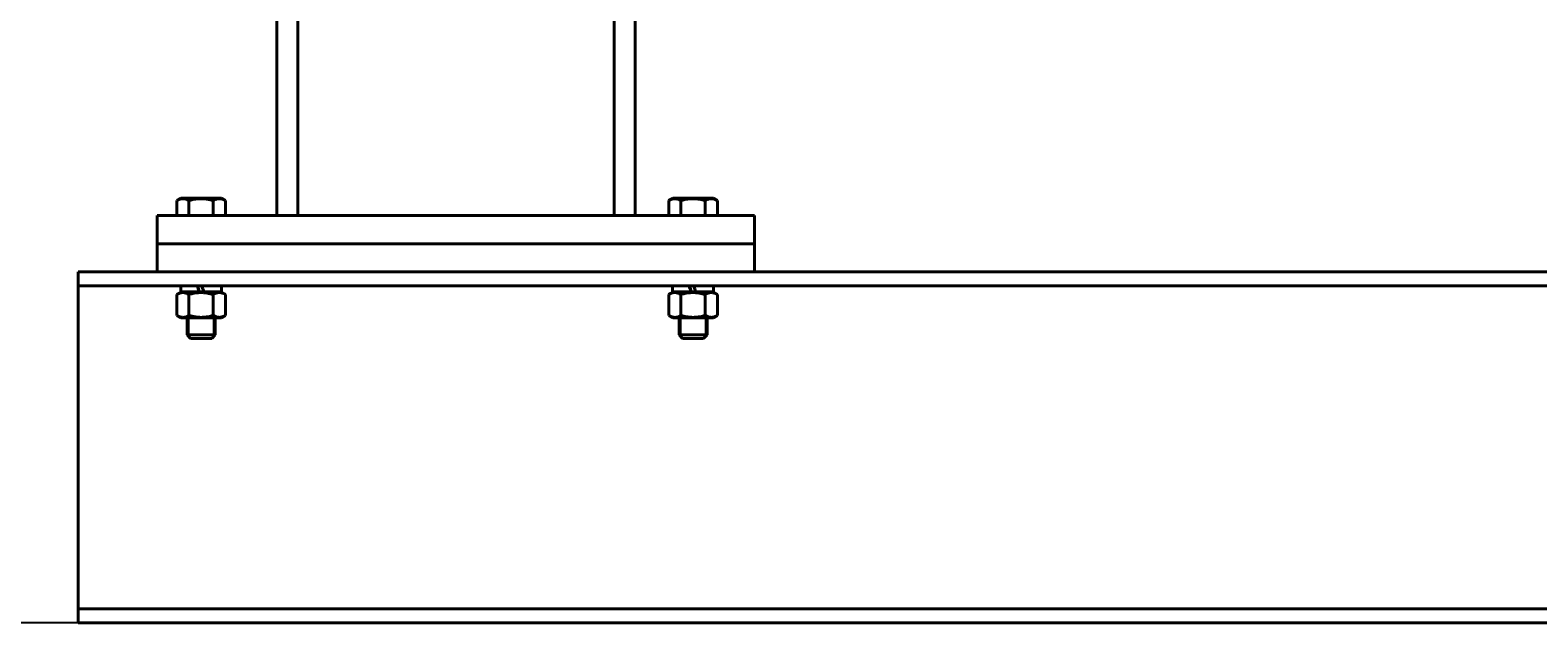
# Model space of a CAD drawing. Units: millimetres. Extents: x -697 to 9044, y -4264 to 3660.
# Drawn here: x 546 to 1404, y -38 to 300 of the extents above; entities that cross this region are included whole.
import ezdxf

# ---------------------------------------------------------------- set-up
doc = ezdxf.new("R2010")
doc.units = ezdxf.units.MM
doc.linetypes.add('K5LT_BASIC', pattern=[0])
doc.linetypes.add('K5LT_THIN', pattern=[0])
doc.layers.add('Системный слой', color=7, linetype='Continuous')
doc.styles.add('KDIMTEXTSTYLE', font='GOST_AU.SHX', dxfattribs={"width": 0.96, "oblique": 15, "height": 5})
doc.dimstyles.new('KDIMSTYLE (1.00)', dxfattribs={"dimtxt": 5, "dimasz": 1, "dimexe": 2, "dimexo": 0, "dimgap": 1, "dimtad": 1, "dimtxsty": 'KDIMTEXTSTYLE', "dimsah": 1, "dimcen": 0, "dimdle": 1, "dimadec": 0, "dimazin": 0, "dimtfac": 0.667, "dimtmove": 0, "dimatfit": 3, "dimfxl": 1, "dimtvp": 1, "dimtolj": 1, "dimtzin": 0, "dimarcsym": 0})

# ---------------------------------------------------------------- blocks, each defined once
blk = doc.blocks.new('U108')
at = {"layer": 'Системный слой', "color": 150, "linetype": 'K5LT_BASIC', "lineweight": 40, "true_color": 0x0080ff}
blk.add_line((572.96, 154.3), (2795.96, 154.3), dxfattribs=at)
blk = doc.blocks.new('U109')
at = {"layer": 'Системный слой', "color": 150, "linetype": 'K5LT_BASIC', "lineweight": 40, "true_color": 0x0080ff}
blk.add_line((572.96, 162.3), (2795.96, 162.3), dxfattribs=at)
blk = doc.blocks.new('U302')
at = {"layer": 'Системный слой', "color": 150, "linetype": 'K5LT_BASIC', "lineweight": 40, "true_color": 0x0080ff}
for p, q in [((641.94, 150.8), (631.31, 150.8)), ((654.61, 150.8), (644.55, 150.8))]:
    blk.add_line(p, q, dxfattribs=at)
blk = doc.blocks.new('U428')
at = {"layer": 'Системный слой', "color": 150, "linetype": 'K5LT_BASIC', "lineweight": 40, "true_color": 0x0080ff}
for p, q in [((631.56, 136), (637.26, 136)), ((637.26, 136), (654.36, 136))]:
    blk.add_line(p, q, dxfattribs=at)
blk = doc.blocks.new('U520')
at = {"layer": 'Системный слой', "color": 150, "linetype": 'K5LT_BASIC', "lineweight": 40, "true_color": 0x0080ff}
for p, q in [((911.56, 136), (917.26, 136)), ((917.26, 136), (934.36, 136))]:
    blk.add_line(p, q, dxfattribs=at)
blk = doc.blocks.new('U560')
at = {"layer": 'Системный слой', "color": 150, "linetype": 'K5LT_BASIC', "lineweight": 40, "true_color": 0x0080ff}
for p, q in [((921.94, 150.8), (911.31, 150.8)), ((934.61, 150.8), (924.55, 150.8))]:
    blk.add_line(p, q, dxfattribs=at)
blk = doc.blocks.new('KDIMARROW_01')
at = {"layer": 'Системный слой'}
blk.add_hatch(color=0, dxfattribs=at).paths.add_polyline_path([(-5, -0.66), (0, 0), (-5, 0.66), (-4.5, 0)])
at = {"layer": 'Системный слой', "color": 0, "linetype": 'K5LT_THIN', "lineweight": 20}
for p, q in [((-4.5, 0), (-5, 0.66)), ((-5, 0.66), (0, 0)), ((0, 0), (-5, -0.66)), ((-5, -0.66), (-4.5, 0)), ((0, 0), (-1, 0))]:
    blk.add_line(p, q, dxfattribs=at)

msp = doc.modelspace()

# ---------------------------------------------------------------- linework, layer by layer
at = {"layer": 'Системный слой', "color": 150, "linetype": 'K5LT_BASIC', "lineweight": 40, "true_color": 0x0080ff}
for p, q in [((685.958, 194.297), (685.958, 734.297)), ((697.958, 194.297), (697.958, 720.861)), ((877.958, 194.297), (877.958, 720.861)), ((889.958, 194.297), (889.958, 720.861)), ((629.102, 202.879), (631.558, 204.297)), ((629.102, 194.297), (629.102, 202.879)), ((654.358, 204.297), (631.558, 204.297)), ((636.03, 194.297), (636.03, 202.879)), ((649.887, 194.297), (649.887, 202.879)), ((656.815, 202.879), (654.358, 204.297)), ((656.815, 194.297), (656.815, 202.879)), ((909.102, 202.879), (911.558, 204.297)), ((909.102, 194.297), (909.102, 202.879)), ((934.358, 204.297), (911.558, 204.297)), ((916.03, 194.297), (916.03, 202.879)), ((929.887, 194.297), (929.887, 202.879)), ((936.815, 202.879), (934.358, 204.297)), ((936.815, 194.297), (936.815, 202.879)), ((957.958, 194.297), (617.958, 194.297)), ((617.958, 194.297), (617.958, 178.297)), ((697.958, 194.297), (685.958, 194.297)), ((889.958, 194.297), (877.958, 194.297)), ((957.958, 194.297), (957.958, 178.297)), ((957.958, 178.297), (617.958, 178.297)), ((617.958, 162.297), (617.958, 178.297)), ((617.958, 178.297), (957.958, 178.297)), ((957.958, 162.297), (957.958, 178.297)), ((572.958, 162.297), (572.958, 154.297)), ((617.958, 162.297), (957.958, 162.297)), ((572.958, 154.297), (572.958, 143.297)), ((631.558, 150.797), (629.102, 149.379)), ((629.102, 149.379), (629.102, 137.415)), ((631.308, 154.297), (631.308, 150.797)), ((636.03, 149.379), (636.03, 137.415)), ((641.942, 150.797), (641.949, 150.797)), ((641.949, 150.797), (644.552, 150.797)), ((649.887, 149.379), (649.887, 137.415)), ((654.358, 150.797), (656.815, 149.379)), ((654.608, 154.297), (654.608, 150.797)), ((656.815, 149.379), (656.815, 137.415)), ((911.558, 150.797), (909.102, 149.379)), ((909.102, 149.379), (909.102, 137.415)), ((911.308, 154.297), (911.308, 150.797)), ((916.03, 149.379), (916.03, 137.415)), ((921.942, 150.797), (921.949, 150.797)), ((921.949, 150.797), (924.552, 150.797)), ((929.887, 149.379), (929.887, 137.415)), ((934.358, 150.797), (936.815, 149.379)), ((934.608, 154.297), (934.608, 150.797)), ((936.815, 149.379), (936.815, 137.415)), ((572.958, 143.297), (572.958, -18.703)), ((629.102, 137.415), (631.558, 135.997)), ((656.815, 137.415), (654.358, 135.997)), ((909.102, 137.415), (911.558, 135.997)), ((936.815, 137.415), (934.358, 135.997)), ((634.958, 135.997), (634.958, 126.297)), ((650.958, 135.997), (650.958, 126.297)), ((914.958, 135.997), (914.958, 126.297)), ((930.958, 135.997), (930.958, 126.297)), ((650.958, 126.297), (634.958, 126.297)), ((634.958, 126.297), (636.958, 124.297)), ((648.958, 124.297), (636.958, 124.297)), ((650.958, 126.297), (648.958, 124.297)), ((930.958, 126.297), (914.958, 126.297)), ((914.958, 126.297), (916.958, 124.297)), ((928.958, 124.297), (916.958, 124.297)), ((930.958, 126.297), (928.958, 124.297)), ((572.958, -18.703), (572.958, -29.703)), ((572.958, -29.703), (3032.958, -29.703)), ((572.958, -29.703), (572.958, -37.703)), ((572.958, -37.703), (3032.958, -37.703))]:
    msp.add_line(p, q, dxfattribs=at)
at = {"layer": 'Системный слой', "color": 7, "linetype": 'K5LT_THIN', "lineweight": 20}
for p, q in [((636.041, 135.997), (636.041, 126.297)), ((649.876, 135.997), (649.876, 126.297)), ((916.041, 135.997), (916.041, 126.297)), ((929.876, 135.997), (929.876, 126.297)), ((636.041, 126.297), (636.041, 125.215)), ((649.876, 126.297), (649.876, 125.215)), ((916.041, 126.297), (916.041, 125.215)), ((929.876, 126.297), (929.876, 125.215))]:
    msp.add_line(p, q, dxfattribs=at)
at = {"layer": 'Системный слой', "color": 150, "linetype": 'K5LT_BASIC', "lineweight": 40, "true_color": 0x0080ff}
for centre, major_axis, start_param, end_param in [((642.958, 148.966), (11.646, -32.008), 4.5415158, 4.6516118), ((642.958, 148.966), (8.147, -22.392), 4.4684525, 4.6269765), ((642.958, 156.129), (11.646, -32.008), -1.5170612, -1.4069651), ((922.958, 148.966), (11.646, -32.008), 4.5415158, 4.6516118), ((922.958, 148.966), (8.147, -22.392), 4.4684525, 4.6269765), ((922.958, 156.129), (11.646, -32.008), -1.5170612, -1.4069651)]:
    msp.add_ellipse(centre, major_axis=major_axis, ratio=0.0096772, start_param=start_param, end_param=end_param, dxfattribs=at)
for points, knots in [([(636.03, 202.879), (635.761, 203.034), (635.315, 203.269), (634.728, 203.521), (634.327, 203.662), (633.944, 203.775), (633.554, 203.864), (633.107, 203.929), (632.686, 203.955), (632.282, 203.948), (631.896, 203.912), (631.521, 203.851), (631.094, 203.752), (630.505, 203.567), (629.82, 203.273), (629.319, 203.005), (629.102, 202.879)], [0, 0, 0, 0, 2.0319768, 3.3397182, 4.3569103, 4.9828638, 6.146734, 7.1973345, 8.2310741, 9.204643, 10.1261038, 11.0323857, 11.9274089, 13.2428263, 15.3565808, 17, 17, 17, 17]), ([(649.887, 202.879), (649.564, 202.972), (648.739, 203.198), (647.24, 203.544), (645.731, 203.786), (644.567, 203.893), (643.918, 203.931), (643.499, 203.945), (643.147, 203.951), (642.768, 203.952), (642.292, 203.943), (641.722, 203.917), (640.903, 203.857), (639.716, 203.719), (638.364, 203.473), (637.097, 203.175), (636.385, 202.981), (636.03, 202.879)], [0, 0, 0, 0, 3.1522963, 8.0240269, 14.4303577, 17.4742998, 18.9962709, 20.5182419, 21.4098548, 22.3014677, 24.0846935, 25.8679193, 27.6511451, 31.7925039, 37.0725247, 40.5362624, 44, 44, 44, 44]), ([(656.815, 202.879), (656.51, 203.055), (656.008, 203.316), (655.335, 203.59), (654.811, 203.756), (654.339, 203.864), (653.892, 203.929), (653.456, 203.956), (653.052, 203.947), (652.604, 203.904), (652.123, 203.816), (651.522, 203.647), (650.775, 203.358), (650.214, 203.068), (649.887, 202.879)], [0, 0, 0, 0, 2.0319395, 3.3116335, 4.3966445, 5.4235888, 6.3505892, 7.2627125, 8.2099191, 8.9347975, 10.1327761, 11.301719, 12.8134163, 15, 15, 15, 15]), ([(916.03, 202.879), (915.761, 203.034), (915.315, 203.269), (914.728, 203.521), (914.327, 203.662), (913.944, 203.775), (913.554, 203.864), (913.107, 203.929), (912.686, 203.955), (912.282, 203.948), (911.896, 203.912), (911.521, 203.851), (911.094, 203.752), (910.505, 203.567), (909.82, 203.273), (909.319, 203.005), (909.102, 202.879)], [0, 0, 0, 0, 2.0319768, 3.3397182, 4.3569103, 4.9828638, 6.146734, 7.1973345, 8.2310741, 9.204643, 10.1261038, 11.0323857, 11.9274089, 13.2428263, 15.3565808, 17, 17, 17, 17]), ([(929.887, 202.879), (929.564, 202.972), (928.739, 203.198), (927.24, 203.544), (925.731, 203.786), (924.567, 203.893), (923.918, 203.931), (923.499, 203.945), (923.147, 203.951), (922.768, 203.952), (922.292, 203.943), (921.722, 203.917), (920.903, 203.857), (919.716, 203.719), (918.364, 203.473), (917.097, 203.175), (916.385, 202.981), (916.03, 202.879)], [0, 0, 0, 0, 3.1522963, 8.0240269, 14.4303577, 17.4742998, 18.9962709, 20.5182419, 21.4098548, 22.3014677, 24.0846935, 25.8679193, 27.6511451, 31.7925039, 37.0725247, 40.5362624, 44, 44, 44, 44]), ([(936.815, 202.879), (936.51, 203.055), (936.008, 203.316), (935.335, 203.59), (934.811, 203.756), (934.339, 203.864), (933.892, 203.929), (933.456, 203.956), (933.052, 203.947), (932.604, 203.904), (932.123, 203.816), (931.522, 203.647), (930.775, 203.358), (930.214, 203.068), (929.887, 202.879)], [0, 0, 0, 0, 2.0319395, 3.3116335, 4.3966445, 5.4235888, 6.3505892, 7.2627125, 8.2099191, 8.9347975, 10.1327761, 11.301719, 12.8134163, 15, 15, 15, 15]), ([(636.03, 149.379), (635.761, 149.534), (635.315, 149.769), (634.728, 150.021), (634.327, 150.162), (633.944, 150.275), (633.554, 150.364), (633.107, 150.429), (632.686, 150.455), (632.282, 150.448), (631.896, 150.412), (631.521, 150.351), (631.094, 150.252), (630.505, 150.067), (629.82, 149.773), (629.319, 149.505), (629.102, 149.379)], [0, 0, 0, 0, 2.0319768, 3.3397182, 4.3569103, 4.9828638, 6.146734, 7.1973345, 8.2310741, 9.204643, 10.1261038, 11.0323857, 11.9274089, 13.2428263, 15.3565808, 17, 17, 17, 17]), ([(649.887, 149.379), (649.564, 149.472), (648.739, 149.698), (647.24, 150.044), (645.731, 150.286), (644.567, 150.393), (643.918, 150.431), (643.499, 150.445), (643.147, 150.451), (642.768, 150.452), (642.292, 150.443), (641.722, 150.417), (640.903, 150.357), (639.716, 150.219), (638.364, 149.973), (637.097, 149.675), (636.385, 149.481), (636.03, 149.379)], [0, 0, 0, 0, 3.1522963, 8.0240269, 14.4303577, 17.4742998, 18.9962709, 20.5182419, 21.4098548, 22.3014677, 24.0846935, 25.8679193, 27.6511451, 31.7925039, 37.0725247, 40.5362624, 44, 44, 44, 44]), ([(656.815, 149.379), (656.51, 149.555), (656.008, 149.816), (655.335, 150.09), (654.811, 150.256), (654.339, 150.364), (653.892, 150.429), (653.456, 150.456), (653.052, 150.447), (652.604, 150.404), (652.123, 150.316), (651.522, 150.147), (650.775, 149.858), (650.214, 149.568), (649.887, 149.379)], [0, 0, 0, 0, 2.0319395, 3.3116335, 4.3966445, 5.4235888, 6.3505892, 7.2627125, 8.2099191, 8.9347975, 10.1327761, 11.301719, 12.8134163, 15, 15, 15, 15]), ([(916.03, 149.379), (915.761, 149.534), (915.315, 149.769), (914.728, 150.021), (914.327, 150.162), (913.944, 150.275), (913.554, 150.364), (913.107, 150.429), (912.686, 150.455), (912.282, 150.448), (911.896, 150.412), (911.521, 150.351), (911.094, 150.252), (910.505, 150.067), (909.82, 149.773), (909.319, 149.505), (909.102, 149.379)], [0, 0, 0, 0, 2.0319768, 3.3397182, 4.3569103, 4.9828638, 6.146734, 7.1973345, 8.2310741, 9.204643, 10.1261038, 11.0323857, 11.9274089, 13.2428263, 15.3565808, 17, 17, 17, 17]), ([(929.887, 149.379), (929.564, 149.472), (928.739, 149.698), (927.24, 150.044), (925.731, 150.286), (924.567, 150.393), (923.918, 150.431), (923.499, 150.445), (923.147, 150.451), (922.768, 150.452), (922.292, 150.443), (921.722, 150.417), (920.903, 150.357), (919.716, 150.219), (918.364, 149.973), (917.097, 149.675), (916.385, 149.481), (916.03, 149.379)], [0, 0, 0, 0, 3.1522963, 8.0240269, 14.4303577, 17.4742998, 18.9962709, 20.5182419, 21.4098548, 22.3014677, 24.0846935, 25.8679193, 27.6511451, 31.7925039, 37.0725247, 40.5362624, 44, 44, 44, 44]), ([(936.815, 149.379), (936.51, 149.555), (936.008, 149.816), (935.335, 150.09), (934.811, 150.256), (934.339, 150.364), (933.892, 150.429), (933.456, 150.456), (933.052, 150.447), (932.604, 150.404), (932.123, 150.316), (931.522, 150.147), (930.775, 149.858), (930.214, 149.568), (929.887, 149.379)], [0, 0, 0, 0, 2.0319395, 3.3116335, 4.3966445, 5.4235888, 6.3505892, 7.2627125, 8.2099191, 8.9347975, 10.1327761, 11.301719, 12.8134163, 15, 15, 15, 15]), ([(629.102, 137.415), (629.371, 137.26), (629.817, 137.025), (630.405, 136.774), (630.805, 136.633), (631.188, 136.52), (631.578, 136.431), (632.025, 136.366), (632.447, 136.34), (632.851, 136.347), (633.237, 136.382), (633.611, 136.444), (634.038, 136.543), (634.627, 136.727), (635.312, 137.021), (635.813, 137.29), (636.03, 137.415)], [0, 0, 0, 0, 2.0319768, 3.3397182, 4.3569103, 4.9828638, 6.146734, 7.1973345, 8.2310741, 9.204643, 10.1261038, 11.0323857, 11.9274089, 13.2428263, 15.3565808, 17, 17, 17, 17]), ([(636.03, 137.415), (636.353, 137.322), (637.178, 137.097), (638.677, 136.751), (640.186, 136.508), (641.35, 136.401), (641.998, 136.364), (642.418, 136.349), (642.77, 136.344), (643.149, 136.343), (643.624, 136.352), (644.195, 136.378), (645.014, 136.437), (646.201, 136.576), (647.553, 136.822), (648.819, 137.119), (649.532, 137.313), (649.887, 137.415)], [0, 0, 0, 0, 3.1522963, 8.0240269, 14.4303577, 17.4742998, 18.9962709, 20.5182419, 21.4098548, 22.3014677, 24.0846935, 25.8679193, 27.6511451, 31.7925039, 37.0725247, 40.5362624, 44, 44, 44, 44]), ([(649.887, 137.415), (650.192, 137.239), (650.693, 136.978), (651.367, 136.704), (651.89, 136.539), (652.362, 136.431), (652.809, 136.366), (653.245, 136.339), (653.649, 136.347), (654.097, 136.391), (654.578, 136.478), (655.179, 136.647), (655.927, 136.937), (656.487, 137.226), (656.815, 137.415)], [0, 0, 0, 0, 2.0319395, 3.3116335, 4.3966445, 5.4235888, 6.3505892, 7.2627125, 8.2099191, 8.9347975, 10.1327761, 11.301719, 12.8134163, 15, 15, 15, 15]), ([(909.102, 137.415), (909.371, 137.26), (909.817, 137.025), (910.405, 136.774), (910.805, 136.633), (911.188, 136.52), (911.578, 136.431), (912.025, 136.366), (912.447, 136.34), (912.851, 136.347), (913.237, 136.382), (913.611, 136.444), (914.038, 136.543), (914.627, 136.727), (915.312, 137.021), (915.813, 137.29), (916.03, 137.415)], [0, 0, 0, 0, 2.0319768, 3.3397182, 4.3569103, 4.9828638, 6.146734, 7.1973345, 8.2310741, 9.204643, 10.1261038, 11.0323857, 11.9274089, 13.2428263, 15.3565808, 17, 17, 17, 17]), ([(916.03, 137.415), (916.353, 137.322), (917.178, 137.097), (918.677, 136.751), (920.186, 136.508), (921.35, 136.401), (921.998, 136.364), (922.418, 136.349), (922.77, 136.344), (923.149, 136.343), (923.624, 136.352), (924.195, 136.378), (925.014, 136.437), (926.201, 136.576), (927.553, 136.822), (928.819, 137.119), (929.532, 137.313), (929.887, 137.415)], [0, 0, 0, 0, 3.1522963, 8.0240269, 14.4303577, 17.4742998, 18.9962709, 20.5182419, 21.4098548, 22.3014677, 24.0846935, 25.8679193, 27.6511451, 31.7925039, 37.0725247, 40.5362624, 44, 44, 44, 44]), ([(929.887, 137.415), (930.192, 137.239), (930.693, 136.978), (931.367, 136.704), (931.89, 136.539), (932.362, 136.431), (932.809, 136.366), (933.245, 136.339), (933.649, 136.347), (934.097, 136.391), (934.578, 136.478), (935.179, 136.647), (935.927, 136.937), (936.487, 137.226), (936.815, 137.415)], [0, 0, 0, 0, 2.0319395, 3.3116335, 4.3966445, 5.4235888, 6.3505892, 7.2627125, 8.2099191, 8.9347975, 10.1327761, 11.301719, 12.8134163, 15, 15, 15, 15])]:
    msp.add_open_spline(points, degree=3, knots=knots, dxfattribs=at)

# ---------------------------------------------------------------- block references
at = {"layer": 'Системный слой'}
for name in ['U109', 'U108', 'U302', 'U560', 'U428', 'U520']:
    msp.add_blockref(name, (0, 0), dxfattribs=at)

# ---------------------------------------------------------------- dimensions: what is measured, and where the dimension line sits
at = {"layer": 'Системный слой', "color": 7}
msp.add_linear_dim(base=(-509.921, -37.703), p1=(-142.042, 2884.797), p2=(572.958, -37.703), angle=90, location=(-509.921, 1423.547), text='\\H75.0;\\W0.965;\\Q15;\\H75.0;\\W0.965;\\Q15;\\Q15;2922', dimstyle='KDIMSTYLE (1.00)', override={"dimexo": 0, "dimblk1": 'KDIMARROW_01', "dimblk2": 'KDIMARROW_01', "dimse1": 0, "dimse2": 0, "dimclrt": 7, "dimtolj": 1}, dxfattribs=at).render()

doc.saveas('drawing.dxf')
